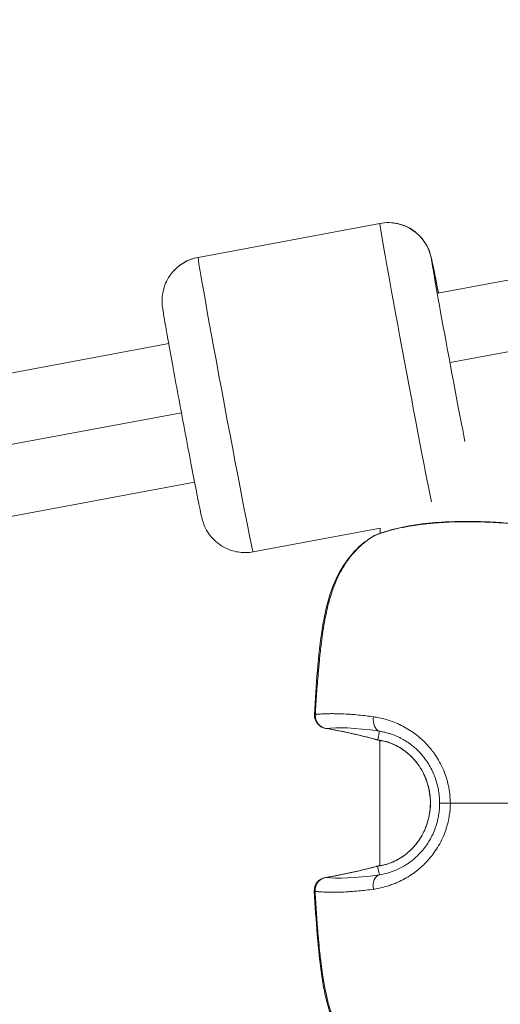
# Model space of a CAD drawing. Units: millimetres. Extents: x -27833 to 21209, y -4801 to 3474.
# Drawn here: x -24102 to -24048, y -578 to -466 of the extents above; entities that cross this region are included whole.
import ezdxf

# ---------------------------------------------------------------- set-up
doc = ezdxf.new("R2010")
doc.units = ezdxf.units.MM
doc.header["$MEASUREMENT"] = 0
doc.styles.get("Standard").update_dxf_attribs({"font": 'arial.ttf'})
doc.dimstyles.get("Standard").update_dxf_attribs({"dimtxt": 0.18, "dimasz": 0.18, "dimexe": 0.18, "dimexo": 0.0625, "dimgap": 0.09, "dimtad": 0, "dimtih": 1, "dimtoh": 1, "dimdec": 4, "dimzin": 0, "dimdsep": 46, "dimtxsty": 'Standard', "dimcen": 0.09, "dimadec": 0, "dimazin": 0, "dimtfac": 1, "dimtdec": 4, "dimtofl": 0, "dimtmove": 0, "dimatfit": 3, "dimfxl": 1, "dimtolj": 1, "dimtzin": 0, "dimarcsym": 0})

# ---------------------------------------------------------------- blocks, each defined once
blk = doc.blocks.new('*D3')
at = {"color": 0, "lineweight": -2, "transparency": 16777216}
for p, q in [((-27196.29, 1386.61), (-27196.29, 1446.79)), ((-26996.29, 1446.61), (-11614.55, 1446.61)), ((-11414.55, 1386.61), (-11414.55, 1446.79))]:
    blk.add_line(p, q, dxfattribs=at)
at = {"color": 0, "transparency": 16777216}
for points in [[(-26996.29, 1479.94), (-26996.29, 1413.28), (-27196.29, 1446.61)], [(-11614.55, 1479.94), (-11614.55, 1413.28), (-11414.55, 1446.61)]]:
    blk.add_solid(points, dxfattribs=at)
at = {"layer": 'Defpoints', "color": 0, "transparency": 16777216}
for p in [(-11414.55, 1446.61), (-27196.29, -516.95), (-11414.55, -862.17)]:
    blk.add_point(p, dxfattribs=at)
at = {"color": 0, "lineweight": 15, "transparency": 16777216, "insert": (-19305.42, 1750.84), "char_height": 400, "attachment_point": 5}
blk.add_mtext('\\A1;1580', dxfattribs=at)
blk = doc.blocks.new('*D4')
at = {"color": 0, "lineweight": -2, "transparency": 16777216}
for p, q in [((-27206.37, 1388.07), (-27266.55, 1388.07)), ((-27266.37, 1188.07), (-27266.37, -4598.78)), ((-27206.37, -4798.78), (-27266.55, -4798.78))]:
    blk.add_line(p, q, dxfattribs=at)
at = {"color": 0, "transparency": 16777216}
for points in [[(-27299.7, 1188.07), (-27233.04, 1188.07), (-27266.37, 1388.07)], [(-27299.7, -4598.78), (-27233.04, -4598.78), (-27266.37, -4798.78)]]:
    blk.add_solid(points, dxfattribs=at)
at = {"layer": 'Defpoints', "color": 0, "transparency": 16777216}
for p in [(-14908.54, 1388.07), (-27266.37, -4798.78), (-20172.03, -4798.78)]:
    blk.add_point(p, dxfattribs=at)
at = {"color": 0, "lineweight": 15, "transparency": 16777216, "insert": (-27570.6, -1705.36), "char_height": 400, "attachment_point": 5, "rotation": 90}
blk.add_mtext('\\A1;620', dxfattribs=at)

msp = doc.modelspace()

# ---------------------------------------------------------------- linework, layer by layer
at = {"color": 0, "linetype": 'Continuous', "lineweight": 0}
for p, q in [((-23819.75345, -453.49172), (-24054.6085, -497.36593)), ((-24053.20633, -505.22988), (-23818.31118, -461.34819)), ((-24081.81908, -493.29395), (-24061.1769, -489.4377)), ((-24061.17603, -489.43713), (-24081.81821, -493.29338)), ((-24085.15289, -503.07205), (-24289.53613, -541.25369)), ((-24288.13396, -549.11764), (-24083.71062, -510.92851)), ((-24082.21469, -518.79995), (-24286.59794, -556.9816)), ((-24061.15968, -524.02228), (-24075.57455, -526.71518)), ((-24061.15968, -524.02202), (-24061.16032, -524.6139)), ((-24061.16032, -524.6139), (-24061.15968, -524.02202)), ((-24061.16034, -524.6351), (-24061.16034, -524.63509)), ((-24061.18298, -545.56385), (-24061.18298, -545.56385)), ((-24061.42473, -548.05629), (-24061.22878, -547.08049)), ((-24061.58568, -548.02132), (-24061.04406, -548.2179)), ((-24061.18573, -548.09989), (-24061.20113, -562.34204)), ((-24061.20113, -562.34204), (-24061.18573, -548.09989)), ((-24061.58775, -562.41607), (-24062.13451, -562.59565)), ((-24061.44023, -562.38514), (-24061.24639, -563.36163)), ((-24061.20114, -562.35108), (-24061.20114, -562.35111)), ((-24061.20114, -562.35111), (-24061.20114, -562.35108))]:
    msp.add_line(p, q, dxfattribs=at)
for centre, radius, start, end in [((-24061.14236, -526.2126), 1.5, 112.2014829, 121.2121975), ((-24067.10633, -545.26884), 1.5, 176.7866817, 260.3638136), ((-24061.1644, -546.58714), 1.5, 254.5334196, 262.2150142), ((-24286.98163, -849.67034), 291.85, 0, 90), ((-24061.18308, -563.85485), 1.5, 97.6597478, 105.3433062), ((-24067.12785, -565.16036), 1.5, 99.3866515, 183.0893927)]:
    msp.add_arc(centre, radius, start, end, dxfattribs=at)
for centre, major_axis, ratio, start_param, end_param in [((-24058.0542, -506.14803), (-3.12183, 16.7109), 0.008223942, 0.00683307, 2.669002612), ((-24060.25846, -494.3525), (-3.84725, 3.19354), 0.999942838, -2.264061753, -0.693265427), ((-24058.0542, -506.14803), (-3.12183, 16.7109), 0.008223942, 0, 0.00683307), ((-24061.14236, -526.2126), (-0.5668, 1.38879), 0.75381415, 0, 0.135189031), ((-24067.10633, -545.26884), (0.12342, -1.49491), 0.94322685, -1.715247917, -0.210947181), ((-24061.148, -546.58763), (-0.92225, -0.37007), 0.000013357, -0.000005672, 0.000035105), ((-24061.1644, -546.58714), (-0.20318, -1.48618), 0.775510657, -0.110099614, 0), ((-24061.09436, -546.59683), (-0.20783, -1.48553), 0.768494234, -0.108624135, -0.000008393), ((-24061.18308, -563.85485), (-0.19993, 1.48662), 0.775512196, 0, 0.110128077), ((-24067.12785, -565.16036), (0.12673, 1.49464), 0.943226131, 0.21100119, 1.715302728), ((-24061.16668, -563.85534), (-0.92146, 0.37283), 0.000013353, 0.000005721, 0.00004651), ((-24060.91918, -564.8218), (-0.23324, 1.48175), 0.678692487, 0.094616596, 1.586890722)]:
    msp.add_ellipse(centre, major_axis=major_axis, ratio=ratio, start_param=start_param, end_param=end_param, dxfattribs=at)
at = {"color": 0, "linetype": 'Continuous', "lineweight": 0, "extrusion": (0, 0, -1)}
for centre, major_axis, ratio, start_param, end_param in [((-24080.90064, -498.20875), (-3.84725, 3.19354), 0.999942838, 0, 0.693265427), ((-24078.69638, -510.00428), (3.12183, -16.7109), 0.008223942, 0, 3.134759584), ((-24078.69638, -510.00428), (-3.12183, 16.7109), 0.008223942, -0.00683307, 0), ((-24053.1394, -505.22988), (-2.20364, 11.79593), 0.008223942, -2.430118835, -0.00683307), ((-24053.1394, -505.22988), (-2.20364, 11.79593), 0.008223942, -0.00683307, 0.841068671), ((-24061.14236, -526.2126), (-0.77731, 1.28288), 0.5261422, -0.000000024, 0.104305549), ((-24061.12596, -526.21325), (-0.44273, 1.42879), 0.000021759, 0.000001436, 0.000116577), ((-24060.89841, -545.62102), (-0.23647, -1.48124), 0.678690058, 0.094592168, 1.586864065), ((-24073.82072, -589.43976), (-48.65936, 10.68942), 0.866338215, 1.515146551, 1.634253576), ((-24061.1644, -546.58714), (-0.40001, -1.44568), 0.572300329, -0.084693415, 0), ((-24073.74648, -520.97587), (-48.68155, -10.58648), 0.866325604, -1.63421122, -1.515103291), ((-24061.18308, -563.85485), (-0.3969, 1.44654), 0.572296379, 0, 0.084714734), ((-24061.11302, -563.84531), (-0.20458, 1.48598), 0.768495829, -0.108652207, -0.0000097), ((-24061.16668, -563.85534), (-0.09588, 1.49453), 0.000024286, 0.000001117, 0.000126335), ((-24061.09632, -563.8458), (-0.20377, 1.48609), 0.766289401, 0.081875691, 0.082062598), ((-24061.16668, -563.85534), (-0.61327, 0.00065), 0.000001, 0.000523463, 0.000553356)]:
    msp.add_ellipse(centre, major_axis=major_axis, ratio=ratio, start_param=start_param, end_param=end_param, dxfattribs=at)
at = {"color": 0, "linetype": 'Continuous', "lineweight": 0}
for points, knots in [([(-24054.53589, -497.35236), (-24054.66422, -496.69213), (-24054.78117, -496.09623), (-24055.03649, -494.81135), (-24055.15652, -494.22194), (-24055.28858, -493.60824), (-24055.32115, -493.45961), (-24055.38528, -493.19801), (-24055.40243, -493.11993), (-24055.47514, -492.88182), (-24055.48978, -492.83521), (-24055.53752, -492.69338), (-24055.57155, -492.59182), (-24055.71127, -492.26155), (-24055.77811, -492.07367), (-24056.1672, -491.46686), (-24056.32569, -491.22589), (-24056.83978, -490.69286), (-24057.07666, -490.46983), (-24057.65472, -490.07461), (-24057.92178, -489.91625), (-24058.74345, -489.55711), (-24059.39168, -489.37149), (-24060.47519, -489.3454), (-24060.82891, -489.37229), (-24061.17603, -489.43713)], [8.5728053234, 8.5728053234, 8.5728053234, 8.5728053234, 8.7957519484, 8.7957519484, 9.1251352759, 9.1251352759, 9.2715400834, 9.2715400834, 9.3447424871, 9.3447424871, 9.3596703826, 9.3596703826, 9.3803947939, 9.3803947939, 9.3976813649, 9.3976813649, 9.4054648449, 9.4054648449, 9.4097377117, 9.4097377117, 9.4123578798, 9.4123578798, 9.416202689, 9.416202689, 9.4179448908, 9.4179448908, 9.4179448908, 9.4179448908]), ([(-24084.74788, -495.01521), (-24084.64319, -494.88909), (-24084.52374, -494.75765), (-24084.2482, -494.48976), (-24084.09202, -494.35329), (-24083.73798, -494.08574), (-24083.53999, -493.95472), (-24083.10348, -493.7131), (-24082.8649, -493.60269), (-24082.35834, -493.41815), (-24082.0905, -493.34425), (-24081.81821, -493.29338)], [3.14159265359, 3.14159265359, 3.14159265359, 3.14159265359, 3.142959267584, 3.142959267584, 3.144325881578, 3.144325881578, 3.145692495572, 3.145692495572, 3.147059109566, 3.147059109566, 3.14842572356, 3.14842572356, 3.14842572356, 3.14842572356]), ([(-24075.57455, -526.71518), (-24076.099, -526.81316), (-24076.63656, -526.82153), (-24077.64609, -526.69461), (-24078.1037, -526.55098), (-24078.96504, -526.17905), (-24079.31327, -525.94286), (-24079.99725, -525.4065), (-24080.22481, -525.13953), (-24080.71357, -524.53019), (-24080.82859, -524.30042), (-24081.06988, -523.84149), (-24081.12217, -523.69817), (-24081.20903, -523.47221), (-24081.23427, -523.39706), (-24081.28087, -523.25478), (-24081.29773, -523.19792), (-24081.33757, -523.06022), (-24081.35318, -523.00003), (-24081.41732, -522.74852), (-24081.447, -522.61165), (-24081.55091, -522.13347), (-24081.62817, -521.76008), (-24081.85753, -520.62478), (-24082.02586, -519.7717), (-24082.4073, -517.80878), (-24082.61809, -516.71181), (-24083.06503, -514.36444), (-24083.30091, -513.11562), (-24083.77485, -510.5875), (-24084.01283, -509.30873), (-24084.46738, -506.84767), (-24084.68384, -505.66591), (-24085.07409, -503.51482), (-24085.24762, -502.54685), (-24085.53629, -500.91014), (-24085.65, -500.24974), (-24085.77236, -499.50372), (-24085.80473, -499.29974), (-24085.84645, -499.00348), (-24085.85917, -498.91693), (-24085.8807, -498.69744), (-24085.88643, -498.63569), (-24085.89724, -498.4605), (-24085.90399, -498.35981), (-24085.90038, -498.02963), (-24085.90251, -497.86218), (-24085.82553, -497.32365), (-24085.79032, -497.09346), (-24085.56043, -496.35485), (-24085.41571, -495.81974), (-24084.74788, -495.01521)], [0.00683307, 0.00683307, 0.00683307, 0.00683307, 0.009465244, 0.009465244, 0.012366879, 0.012366879, 0.016188747, 0.016188747, 0.022200421, 0.022200421, 0.033473093, 0.033473093, 0.051412112, 0.051412112, 0.068781687, 0.068781687, 0.091185865, 0.091185865, 0.132451997, 0.132451997, 0.28040873, 0.28040873, 0.51812967, 0.51812967, 0.85530449, 0.85530449, 1.179056062, 1.179056062, 1.500668979, 1.500668979, 1.821781785, 1.821781785, 2.143052288, 2.143052288, 2.4654018, 2.4654018, 2.792485916, 2.792485916, 2.967039285, 2.967039285, 3.054315969, 3.054315969, 3.082038371, 3.082038371, 3.106948608, 3.106948608, 3.124157315, 3.124157315, 3.132874984, 3.132874984, 3.141592654, 3.141592654, 3.141592654, 3.141592654]), ([(-24043.22064, -523.79584), (-24043.31157, -523.78564), (-24043.41328, -523.77439), (-24043.52729, -523.76182), (-24043.52926, -523.7616), (-24043.53123, -523.76139), (-24043.5332, -523.76117), (-24043.60536, -523.75321), (-24043.68141, -523.74486), (-24043.76142, -523.73617), (-24043.9705, -523.71347), (-24044.20693, -523.68852), (-24044.47203, -523.6621), (-24044.58137, -523.65121), (-24044.6956, -523.64005), (-24044.81484, -523.62866), (-24044.84015, -523.62624), (-24044.86569, -523.62381), (-24044.89146, -523.62137), (-24044.95354, -523.6155), (-24045.01697, -523.60956), (-24045.08158, -523.60357), (-24045.1701, -523.59537), (-24045.26074, -523.58712), (-24045.35309, -523.57887), (-24045.44103, -523.57103), (-24045.53067, -523.56318), (-24045.62201, -523.55534), (-24045.86254, -523.5347), (-24046.11501, -523.51409), (-24046.37917, -523.49394), (-24046.58524, -523.47822), (-24046.79836, -523.46277), (-24047.01901, -523.44774), (-24047.18861, -523.43618), (-24047.36238, -523.42492), (-24047.54061, -523.41406), (-24047.72959, -523.40254), (-24047.92207, -523.39157), (-24048.11806, -523.3813), (-24048.26659, -523.37351), (-24048.41681, -523.36617), (-24048.56846, -523.35932), (-24048.65093, -523.35559), (-24048.73382, -523.35201), (-24048.8171, -523.34857), (-24048.97382, -523.34211), (-24049.13224, -523.33615), (-24049.29217, -523.33077), (-24049.49011, -523.3241), (-24049.69051, -523.31824), (-24049.89337, -523.31334), (-24049.98519, -523.31112), (-24050.07752, -523.3091), (-24050.17035, -523.3073), (-24050.63402, -523.29828), (-24051.11374, -523.29463), (-24051.59297, -523.29777), (-24051.66635, -523.29825), (-24051.73978, -523.29889), (-24051.81325, -523.29968), (-24052.22043, -523.30409), (-24052.62888, -523.31347), (-24053.03787, -523.32848), (-24053.42367, -523.34263), (-24053.81006, -523.36176), (-24054.1975, -523.38642), (-24054.29323, -523.39251), (-24054.38903, -523.39895), (-24054.4849, -523.40573), (-24054.50726, -523.40731), (-24054.5296, -523.40891), (-24054.55192, -523.41052), (-24054.77908, -523.42698), (-24055.00411, -523.44523), (-24055.22702, -523.4653), (-24055.8415, -523.52063), (-24056.43991, -523.58969), (-24057.02123, -523.67347), (-24057.10657, -523.68576), (-24057.19153, -523.69838), (-24057.27613, -523.71131), (-24057.35348, -523.72314), (-24057.43059, -523.73524), (-24057.50742, -523.74761), (-24057.61117, -523.76432), (-24057.71442, -523.78154), (-24057.81708, -523.79924), (-24058.06756, -523.84244), (-24058.31456, -523.88859), (-24058.55694, -523.93753), (-24058.56505, -523.93917), (-24058.57316, -523.94081), (-24058.58126, -523.94245), (-24059.00411, -524.02827), (-24059.4063, -524.12123), (-24059.78884, -524.22089), (-24059.82208, -524.22955), (-24059.85518, -524.23826), (-24059.88812, -524.24702), (-24060.16273, -524.32005), (-24060.42701, -524.39658), (-24060.68102, -524.47636), (-24060.74722, -524.49716), (-24060.81273, -524.51818), (-24060.87754, -524.53943), (-24060.93167, -524.55718), (-24060.98537, -524.5751), (-24061.03859, -524.59317), (-24061.32282, -524.68972), (-24061.5935, -524.79091), (-24061.84513, -524.89409)], [0, 0, 0, 0, 0.00089027285, 0.00089027285, 0.00089027285, 0.00090562384, 0.00090562384, 0.00090562384, 0.00146707423, 0.00146707423, 0.00146707423, 0.00293414846, 0.00293414846, 0.00293414846, 0.00353922263, 0.00353922263, 0.00353922263, 0.00366768558, 0.00366768558, 0.00366768558, 0.00397722034, 0.00397722034, 0.00397722034, 0.0044012227, 0.0044012227, 0.0044012227, 0.0048049929, 0.0048049929, 0.0048049929, 0.00586829693, 0.00586829693, 0.00586829693, 0.00669776974, 0.00669776974, 0.00669776974, 0.00733537116, 0.00733537116, 0.00733537116, 0.00801143635, 0.00801143635, 0.00801143635, 0.00852381634, 0.00852381634, 0.00852381634, 0.00880244539, 0.00880244539, 0.00880244539, 0.00932679986, 0.00932679986, 0.00932679986, 0.00997578065, 0.00997578065, 0.00997578065, 0.01026951962, 0.01026951962, 0.01026951962, 0.01173659386, 0.01173659386, 0.01173659386, 0.01196123537, 0.01196123537, 0.01196123537, 0.01320618232, 0.01320618232, 0.01320618232, 0.01438056325, 0.01438056325, 0.01438056325, 0.01467074232, 0.01467074232, 0.01467074232, 0.0147384249, 0.0147384249, 0.0147384249, 0.01542724219, 0.01542724219, 0.01542724219, 0.01732614126, 0.01732614126, 0.01732614126, 0.01760489078, 0.01760489078, 0.01760489078, 0.01785978733, 0.01785978733, 0.01785978733, 0.01820399346, 0.01820399346, 0.01820399346, 0.01904385205, 0.01904385205, 0.01904385205, 0.01907196502, 0.01907196502, 0.01907196502, 0.02053903925, 0.02053903925, 0.02053903925, 0.02066652656, 0.02066652656, 0.02066652656, 0.02172914011, 0.02172914011, 0.02172914011, 0.02200611348, 0.02200611348, 0.02200611348, 0.0222374905, 0.0222374905, 0.0222374905, 0.02347318771, 0.02347318771, 0.02347318771, 0.02347318771]), ([(-24061.70916, -524.82381), (-24060.99689, -524.53312), (-24060.17124, -524.27338), (-24058.38857, -523.84887), (-24057.42119, -523.67818), (-24055.44952, -523.43248), (-24054.43015, -523.35143), (-24052.42424, -523.26403), (-24051.41862, -523.25572), (-24049.51024, -523.28864), (-24048.58803, -523.32913), (-24046.90606, -523.43466), (-24046.13037, -523.49903), (-24044.80425, -523.622), (-24044.24008, -523.68201), (-24043.59587, -523.75275), (-24043.41498, -523.7731), (-24043.26567, -523.79)], [0, 0, 0, 0, 3.278933792, 3.278933792, 6.451003805, 6.451003805, 9.496443253, 9.496443253, 12.475448184, 12.475448184, 15.4172941, 15.4172941, 18.35088275, 18.35088275, 21.260034795, 21.260034795, 22.670155285, 22.670155285, 22.670155285, 22.670155285]), ([(-24068.60393, -545.18391), (-24068.41518, -541.85563), (-24068.21598, -538.51197), (-24067.58161, -534.57033), (-24067.45629, -533.90642), (-24066.96163, -531.77382), (-24066.46897, -530.31969), (-24065.22562, -528.03504), (-24064.54837, -527.12352), (-24063.20459, -525.81006), (-24062.57726, -525.32816), (-24061.91967, -524.92972)], [0, 0, 0, 0, 10.008871543, 10.008871543, 12.048809718, 12.048809718, 16.652542846, 16.652542846, 20.205713956, 20.205713956, 22.815589286, 22.815589286, 22.815589286, 22.815589286]), ([(-24061.84513, -524.89409), (-24062.32777, -525.18637), (-24062.78534, -525.51888), (-24063.21812, -525.89591), (-24063.41749, -526.0696), (-24063.61139, -526.25265), (-24063.79951, -526.44507), (-24063.94107, -526.58985), (-24064.08003, -526.74066), (-24064.2154, -526.89678), (-24064.36525, -527.0696), (-24064.51021, -527.24833), (-24064.65053, -527.43317), (-24064.65993, -527.44555), (-24064.66931, -527.45796), (-24064.67867, -527.4704), (-24064.75822, -527.5761), (-24064.83588, -527.68332), (-24064.91172, -527.79202), (-24064.97999, -527.88988), (-24065.04679, -527.98894), (-24065.11215, -528.08921), (-24065.20839, -528.23685), (-24065.30159, -528.38723), (-24065.39182, -528.54019), (-24065.56137, -528.8276), (-24065.72052, -529.12414), (-24065.8696, -529.42924), (-24065.92063, -529.53368), (-24065.97048, -529.6391), (-24066.01922, -529.74555), (-24066.18368, -530.10479), (-24066.33586, -530.47719), (-24066.47432, -530.85494), (-24066.49675, -530.91612), (-24066.51882, -530.97746), (-24066.54055, -531.03892), (-24066.60502, -531.22133), (-24066.66649, -531.40511), (-24066.72514, -531.58996), (-24066.80257, -531.834), (-24066.8751, -532.0799), (-24066.94311, -532.32688), (-24067.07263, -532.79727), (-24067.18638, -533.27261), (-24067.28823, -533.75357), (-24067.29212, -533.77197), (-24067.296, -533.79037), (-24067.29986, -533.80878), (-24067.36163, -534.10334), (-24067.41896, -534.39976), (-24067.47249, -534.69755), (-24067.55388, -535.15033), (-24067.62653, -535.60618), (-24067.6926, -536.06413), (-24067.7169, -536.23253), (-24067.7403, -536.40121), (-24067.76294, -536.57012), (-24067.77097, -536.63007), (-24067.7789, -536.69003), (-24067.78674, -536.75001), (-24067.81344, -536.95431), (-24067.83904, -537.15887), (-24067.86371, -537.36354), (-24067.89729, -537.64216), (-24067.92912, -537.92101), (-24067.95952, -538.20002), (-24068.00407, -538.60877), (-24068.04549, -539.01787), (-24068.08472, -539.4275), (-24068.09151, -539.49842), (-24068.09823, -539.56935), (-24068.10489, -539.64028), (-24068.11176, -539.71346), (-24068.11856, -539.78664), (-24068.1253, -539.85984), (-24068.16269, -540.26613), (-24068.19805, -540.67273), (-24068.2317, -541.07925), (-24068.23215, -541.08472), (-24068.2326, -541.09018), (-24068.23306, -541.09565), (-24068.2661, -541.49546), (-24068.29749, -541.89559), (-24068.32748, -542.29578), (-24068.3285, -542.3094), (-24068.32952, -542.32301), (-24068.33054, -542.33663), (-24068.3352, -542.39904), (-24068.33983, -542.46146), (-24068.34442, -542.52389), (-24068.40147, -543.29906), (-24068.45345, -544.07447), (-24068.50045, -544.85044), (-24068.50688, -544.95657), (-24068.51322, -545.06271), (-24068.51946, -545.16885)], [0, 0, 0, 0, 0.00196140647, 0.00196140647, 0.00196140647, 0.00286495731, 0.00286495731, 0.00286495731, 0.00354482968, 0.00354482968, 0.00354482968, 0.00429743596, 0.00429743596, 0.00429743596, 0.00434786181, 0.00434786181, 0.00434786181, 0.00477630552, 0.00477630552, 0.00477630552, 0.00516198979, 0.00516198979, 0.00516198979, 0.00572991462, 0.00572991462, 0.00572991462, 0.0067970803, 0.0067970803, 0.0067970803, 0.00716239327, 0.00716239327, 0.00716239327, 0.00839521452, 0.00839521452, 0.00839521452, 0.00859487192, 0.00859487192, 0.00859487192, 0.00918747935, 0.00918747935, 0.00918747935, 0.00996982256, 0.00996982256, 0.00996982256, 0.01145982923, 0.01145982923, 0.01145982923, 0.0115168145, 0.0115168145, 0.0115168145, 0.01242862707, 0.01242862707, 0.01242862707, 0.01381499284, 0.01381499284, 0.01381499284, 0.01432478654, 0.01432478654, 0.01432478654, 0.01450570734, 0.01450570734, 0.01450570734, 0.01512192909, 0.01512192909, 0.01512192909, 0.01596079468, 0.01596079468, 0.01596079468, 0.01718974385, 0.01718974385, 0.01718974385, 0.0174025178, 0.0174025178, 0.0174025178, 0.01762199347, 0.01762199347, 0.01762199347, 0.01884022201, 0.01884022201, 0.01884022201, 0.01885660233, 0.01885660233, 0.01885660233, 0.02005470116, 0.02005470116, 0.02005470116, 0.0200954578, 0.0200954578, 0.0200954578, 0.02028230046, 0.02028230046, 0.02028230046, 0.02260235506, 0.02260235506, 0.02260235506, 0.02291965847, 0.02291965847, 0.02291965847, 0.02291965847]), ([(-24068.60398, -545.18476), (-24068.60397, -545.18464), (-24068.60395, -545.18451), (-24068.60393, -545.18439), (-24068.60251, -545.17729), (-24068.57146, -545.17188), (-24068.51946, -545.16885)], [0.0112719498, 0.0112719498, 0.0112719498, 0.0112719498, 0.0171656131, 0.0171656131, 0.0171656131, 0.3543723836, 0.3543723836, 0.3543723836, 0.3543723836]), ([(-24068.51946, -545.16885), (-24068.50299, -545.16719), (-24068.48644, -545.16555), (-24068.4698, -545.16393), (-24068.43641, -545.16068), (-24068.40266, -545.15751), (-24068.36855, -545.15442), (-24068.30012, -545.14824), (-24068.23021, -545.1424), (-24068.15878, -545.13692), (-24068.08708, -545.13142), (-24068.01383, -545.12629), (-24067.93897, -545.12153), (-24067.86386, -545.11676), (-24067.78714, -545.11235), (-24067.70873, -545.10835), (-24067.58765, -545.10218), (-24067.46252, -545.09697), (-24067.33312, -545.09281), (-24067.29422, -545.09155), (-24067.25494, -545.0904), (-24067.21527, -545.08934), (-24067.04282, -545.08473), (-24066.86292, -545.08197), (-24066.67501, -545.08132), (-24066.66044, -545.08127), (-24066.64582, -545.08123), (-24066.63115, -545.0812), (-24066.45584, -545.0809), (-24066.27333, -545.08244), (-24066.08439, -545.08604), (-24066.00675, -545.08752), (-24065.92801, -545.08935), (-24065.84824, -545.09155), (-24065.49868, -545.10116), (-24065.1282, -545.11787), (-24064.73573, -545.14279), (-24064.51318, -545.15691), (-24064.2834, -545.17379), (-24064.04614, -545.19373), (-24063.7537, -545.21832), (-24063.44992, -545.24756), (-24063.13407, -545.28206), (-24063.01159, -545.29545), (-24062.88729, -545.30962), (-24062.76113, -545.32464), (-24062.48321, -545.35773), (-24062.19624, -545.3949), (-24061.89979, -545.43675)], [0.00111875366, 0.00111875366, 0.00111875366, 0.00111875366, 0.001267526, 0.001267526, 0.001267526, 0.0015659873, 0.0015659873, 0.0015659873, 0.00216467841, 0.00216467841, 0.00216467841, 0.00276555497, 0.00276555497, 0.00276555497, 0.00336840293, 0.00336840293, 0.00336840293, 0.00429932845, 0.00429932845, 0.00429932845, 0.00457912316, 0.00457912316, 0.00457912316, 0.0057952919, 0.0057952919, 0.0057952919, 0.00588961584, 0.00588961584, 0.00588961584, 0.00701674172, 0.00701674172, 0.00701674172, 0.00747990324, 0.00747990324, 0.00747990324, 0.00950955773, 0.00950955773, 0.00950955773, 0.01066047803, 0.01066047803, 0.01066047803, 0.01207909955, 0.01207909955, 0.01207909955, 0.0126292236, 0.0126292236, 0.0126292236, 0.01384105282, 0.01384105282, 0.01384105282, 0.01384105282]), ([(-24061.89979, -545.43675), (-24061.68555, -545.46699), (-24061.469, -545.50438), (-24061.25039, -545.54965), (-24060.81299, -545.64024), (-24060.36772, -545.7622), (-24059.91682, -545.92179), (-24059.67936, -546.00584), (-24059.44034, -546.10034), (-24059.20003, -546.20625), (-24059.1154, -546.24354), (-24059.03064, -546.28224), (-24058.94574, -546.32239), (-24058.43947, -546.56183), (-24057.94367, -546.84674), (-24057.46526, -547.18031), (-24057.35168, -547.2595), (-24057.23904, -547.34144), (-24057.12744, -547.42622), (-24056.76894, -547.69857), (-24056.42131, -548.00026), (-24056.08755, -548.33463), (-24055.76909, -548.65367), (-24055.47134, -548.99463), (-24055.19668, -549.35665), (-24055.09387, -549.49215), (-24054.9943, -549.6306), (-24054.89806, -549.77196), (-24054.72139, -550.03146), (-24054.55585, -550.301), (-24054.40225, -550.58096), (-24054.24866, -550.86093), (-24054.10654, -551.15278), (-24053.9803, -551.44853), (-24053.97822, -551.45341), (-24053.97614, -551.45829), (-24053.97407, -551.46318), (-24053.8611, -551.72903), (-24053.76015, -551.99908), (-24053.67143, -552.27325), (-24053.56427, -552.60441), (-24053.47499, -552.94155), (-24053.40385, -553.28485), (-24053.36816, -553.45705), (-24053.33704, -553.63119), (-24053.31071, -553.80654), (-24053.28867, -553.95333), (-24053.26999, -554.10096), (-24053.25479, -554.24901), (-24053.22144, -554.5739), (-24053.20479, -554.89995), (-24053.18409, -555.22719)], [0, 0, 0, 0, 0.00087317055, 0.00087317055, 0.00087317055, 0.00262029336, 0.00262029336, 0.00262029336, 0.00354040974, 0.00354040974, 0.00354040974, 0.00386442763, 0.00386442763, 0.00386442763, 0.00579664144, 0.00579664144, 0.00579664144, 0.00625535651, 0.00625535651, 0.00625535651, 0.00772885526, 0.00772885526, 0.00772885526, 0.00913480625, 0.00913480625, 0.00913480625, 0.00966106907, 0.00966106907, 0.00966106907, 0.01062717598, 0.01062717598, 0.01062717598, 0.01159328288, 0.01159328288, 0.01159328288, 0.01160922605, 0.01160922605, 0.01160922605, 0.01247715865, 0.01247715865, 0.01247715865, 0.0135254967, 0.0135254967, 0.0135254967, 0.01405136972, 0.01405136972, 0.01405136972, 0.0144916036, 0.0144916036, 0.0144916036, 0.01545771051, 0.01545771051, 0.01545771051, 0.01545771051]), ([(-24054.40608, -555.22931), (-24054.40591, -555.07407), (-24054.41008, -554.91883), (-24054.41847, -554.76403), (-24054.43105, -554.53183), (-24054.45312, -554.30066), (-24054.48444, -554.07158), (-24054.50353, -553.93185), (-24054.52608, -553.79278), (-24054.55205, -553.65477), (-24054.56866, -553.56652), (-24054.58665, -553.47863), (-24054.60603, -553.39111), (-24054.68614, -553.02923), (-24054.78998, -552.67411), (-24054.91617, -552.3286), (-24054.93742, -552.27042), (-24054.9593, -552.2125), (-24054.98182, -552.15483), (-24055.07667, -551.91188), (-24055.18354, -551.67208), (-24055.29994, -551.44056), (-24055.41648, -551.20878), (-24055.5425, -550.98502), (-24055.67778, -550.76863), (-24055.75247, -550.64917), (-24055.82996, -550.53195), (-24055.9103, -550.41692), (-24056.12236, -550.11329), (-24056.35048, -549.82996), (-24056.59486, -549.56394), (-24056.76536, -549.37833), (-24056.94198, -549.20337), (-24057.12265, -549.03965), (-24057.17844, -548.9891), (-24057.23467, -548.93956), (-24057.29135, -548.891), (-24057.41825, -548.78228), (-24057.54717, -548.67869), (-24057.67766, -548.58016), (-24057.8713, -548.43396), (-24058.06842, -548.29887), (-24058.26779, -548.17465), (-24058.46188, -548.05371), (-24058.65711, -547.94366), (-24058.85421, -547.84302), (-24058.91129, -547.81388), (-24058.96829, -547.78565), (-24059.02523, -547.7583), (-24059.37269, -547.59137), (-24059.72102, -547.4556), (-24060.06156, -547.34845), (-24060.0938, -547.3383), (-24060.12598, -547.32841), (-24060.15808, -547.31877), (-24060.25089, -547.29089), (-24060.34305, -547.26513), (-24060.43437, -547.2414), (-24060.57135, -547.20582), (-24060.70645, -547.17483), (-24060.83906, -547.14813), (-24060.97167, -547.12143), (-24061.10178, -547.09902), (-24061.22878, -547.08049)], [0.00000000004, 0.00000000004, 0.00000000004, 0.00000000004, 0.00046468235, 0.00046468235, 0.00046468235, 0.00116170581, 0.00116170581, 0.00116170581, 0.00158685137, 0.00158685137, 0.00158685137, 0.00185872927, 0.00185872927, 0.00185872927, 0.00298296642, 0.00298296642, 0.00298296642, 0.00317226819, 0.00317226819, 0.00317226819, 0.00396975104, 0.00396975104, 0.00396975104, 0.00476816098, 0.00476816098, 0.00476816098, 0.00520894169, 0.00520894169, 0.00520894169, 0.00637244758, 0.00637244758, 0.00637244758, 0.00718424361, 0.00718424361, 0.00718424361, 0.00743491695, 0.00743491695, 0.00743491695, 0.00799616148, 0.00799616148, 0.00799616148, 0.00882896387, 0.00882896387, 0.00882896387, 0.00963971915, 0.00963971915, 0.00963971915, 0.00987449906, 0.00987449906, 0.00987449906, 0.01130717158, 0.01130717158, 0.01130717158, 0.01144280185, 0.01144280185, 0.01144280185, 0.01183487754, 0.01183487754, 0.01183487754, 0.01242299109, 0.01242299109, 0.01242299109, 0.01301110463, 0.01301110463, 0.01301110463, 0.01301110463]), ([(-24061.42473, -548.05629), (-24061.14007, -548.09126), (-24060.82462, -548.15142), (-24060.48012, -548.25154), (-24060.31318, -548.30006), (-24060.13818, -548.35857), (-24059.96043, -548.42727), (-24059.78544, -548.49489), (-24059.60791, -548.57222), (-24059.42893, -548.66025), (-24059.36615, -548.69112), (-24059.3032, -548.72331), (-24059.24012, -548.75685), (-24059.12523, -548.81795), (-24059.01028, -548.88338), (-24058.89529, -548.9535), (-24058.71842, -549.06136), (-24058.54073, -549.18085), (-24058.36488, -549.31201), (-24058.25571, -549.39343), (-24058.14803, -549.47872), (-24058.04186, -549.56811), (-24057.84769, -549.73163), (-24057.6589, -549.90869), (-24057.47853, -550.09776), (-24057.44619, -550.13167), (-24057.41414, -550.16593), (-24057.38239, -550.20055), (-24057.23709, -550.35897), (-24057.0973, -550.5258), (-24056.96497, -550.69926), (-24056.95857, -550.70766), (-24056.95218, -550.71608), (-24056.9458, -550.72451), (-24056.80867, -550.90593), (-24056.67938, -551.09478), (-24056.55884, -551.29002), (-24056.43893, -551.48424), (-24056.32768, -551.68479), (-24056.2258, -551.89057), (-24056.1952, -551.95238), (-24056.16541, -552.01474), (-24056.13648, -552.07754), (-24056.06895, -552.22415), (-24056.00585, -552.37376), (-24055.94778, -552.52519), (-24055.81106, -552.88169), (-24055.70233, -553.24679), (-24055.62165, -553.61876), (-24055.60449, -553.69785), (-24055.5886, -553.7773), (-24055.57396, -553.85711), (-24055.53216, -554.08492), (-24055.50085, -554.31531), (-24055.48029, -554.54458), (-24055.45974, -554.77387), (-24055.44974, -555.00303), (-24055.45013, -555.23202), (-24055.4509, -555.69039), (-24055.49315, -556.14882), (-24055.57826, -556.60463), (-24055.59282, -556.68261), (-24055.60856, -556.76013), (-24055.62547, -556.83721), (-24055.70694, -557.20855), (-24055.81693, -557.57424), (-24055.95384, -557.92878), (-24056.0117, -558.07862), (-24056.07436, -558.22646), (-24056.14166, -558.3719), (-24056.17049, -558.43422), (-24056.20015, -558.49605), (-24056.23065, -558.55743), (-24056.33325, -558.7639), (-24056.44609, -558.96648), (-24056.56691, -559.16128), (-24056.6924, -559.36359), (-24056.82652, -559.55803), (-24056.97002, -559.74571), (-24057.10153, -559.91769), (-24057.2403, -560.08299), (-24057.38501, -560.24062), (-24057.41789, -560.27644), (-24057.45107, -560.31185), (-24057.48455, -560.34686), (-24057.60636, -560.47425), (-24057.73143, -560.59566), (-24057.86019, -560.71187), (-24058.01816, -560.85443), (-24058.18071, -560.98812), (-24058.34537, -561.11194), (-24058.35385, -561.11832), (-24058.36234, -561.12467), (-24058.37082, -561.13099), (-24058.66146, -561.34742), (-24058.95853, -561.53284), (-24059.25158, -561.68801), (-24059.31257, -561.72031), (-24059.37333, -561.75128), (-24059.43391, -561.78103), (-24059.57304, -561.84934), (-24059.71146, -561.91121), (-24059.84761, -561.9668), (-24059.88885, -561.98364), (-24059.92993, -561.99991), (-24059.97074, -562.01561), (-24060.14701, -562.08338), (-24060.3197, -562.14089), (-24060.48693, -562.18931), (-24060.55629, -562.2094), (-24060.62481, -562.22793), (-24060.69228, -562.245), (-24060.9601, -562.31276), (-24061.21205, -562.35758), (-24061.44023, -562.38514)], [0, 0, 0, 0, 0.00152323894, 0.00152323894, 0.00152323894, 0.00226134563, 0.00226134563, 0.00226134563, 0.00298799448, 0.00298799448, 0.00298799448, 0.00324284063, 0.00324284063, 0.00324284063, 0.00370700657, 0.00370700657, 0.00370700657, 0.00442101247, 0.00442101247, 0.00442101247, 0.00486426094, 0.00486426094, 0.00486426094, 0.0056749711, 0.0056749711, 0.0056749711, 0.00582036308, 0.00582036308, 0.00582036308, 0.00648568126, 0.00648568126, 0.00648568126, 0.00651789067, 0.00651789067, 0.00651789067, 0.00721079911, 0.00721079911, 0.00721079911, 0.00790005775, 0.00790005775, 0.00790005775, 0.00810710157, 0.00810710157, 0.00810710157, 0.00859050114, 0.00859050114, 0.00859050114, 0.00972852188, 0.00972852188, 0.00972852188, 0.00997049139, 0.00997049139, 0.00997049139, 0.01066117454, 0.01066117454, 0.01066117454, 0.01135196902, 0.01135196902, 0.01135196902, 0.01273478645, 0.01273478645, 0.01273478645, 0.01297136251, 0.01297136251, 0.01297136251, 0.01411109789, 0.01411109789, 0.01411109789, 0.01459278283, 0.01459278283, 0.01459278283, 0.0147991602, 0.0147991602, 0.0147991602, 0.01549329202, 0.01549329202, 0.01549329202, 0.01621420314, 0.01621420314, 0.01621420314, 0.01687482533, 0.01687482533, 0.01687482533, 0.0170249133, 0.0170249133, 0.0170249133, 0.01757101213, 0.01757101213, 0.01757101213, 0.01824097853, 0.01824097853, 0.01824097853, 0.01827547686, 0.01827547686, 0.01827547686, 0.01945704377, 0.01945704377, 0.01945704377, 0.01970296832, 0.01970296832, 0.01970296832, 0.02026775392, 0.02026775392, 0.02026775392, 0.02043880171, 0.02043880171, 0.02043880171, 0.02117743306, 0.02117743306, 0.02117743306, 0.02148381916, 0.02148381916, 0.02148381916, 0.0226998844, 0.0226998844, 0.0226998844, 0.0226998844]), ([(-24061.31762, -562.35933), (-24060.87809, -562.29881), (-24060.33815, -562.16998), (-24059.23231, -561.70036), (-24058.65815, -561.36913), (-24057.68912, -560.57898), (-24057.27067, -560.14542), (-24056.54007, -559.16238), (-24056.2248, -558.59856), (-24055.71957, -557.33481), (-24055.54742, -556.61192), (-24055.41231, -555.09153), (-24055.47025, -554.27388), (-24055.83855, -552.70417), (-24056.16057, -551.93137), (-24056.98908, -550.61036), (-24057.49657, -550.03246), (-24058.50099, -549.18614), (-24058.99859, -548.87335), (-24059.91089, -548.43301), (-24060.33846, -548.28824), (-24060.92566, -548.14398), (-24061.12107, -548.1077), (-24061.3022, -548.08236)], [0, 0, 0, 0, 2.429611521, 2.429611521, 4.637964012, 4.637964012, 6.463647905, 6.463647905, 8.372475569, 8.372475569, 10.554286826, 10.554286826, 12.951759018, 12.951759018, 15.393060427, 15.393060427, 17.672901648, 17.672901648, 19.609988817, 19.609988817, 21.429374437, 21.429374437, 22.426805405, 22.426805405, 22.426805405, 22.426805405]), ([(-24053.18411, -555.22805), (-24053.2001, -555.71052), (-24053.24091, -556.18475), (-24053.31323, -556.65225), (-24053.33923, -556.82031), (-24053.36931, -556.98749), (-24053.40378, -557.1538), (-24053.46897, -557.46842), (-24053.54998, -557.78003), (-24053.64696, -558.08856), (-24053.65696, -558.12035), (-24053.66712, -558.15211), (-24053.67746, -558.18383), (-24053.76717, -558.45912), (-24053.86955, -558.73119), (-24053.98222, -558.99475), (-24054.23446, -559.58485), (-24054.54015, -560.14045), (-24054.89525, -560.66252), (-24054.99567, -560.81017), (-24055.10046, -560.95557), (-24055.20878, -561.09772), (-24055.29172, -561.20657), (-24055.37674, -561.31351), (-24055.46344, -561.4181), (-24055.66337, -561.65927), (-24055.87175, -561.88764), (-24056.08766, -562.10391), (-24056.42247, -562.43927), (-24056.77524, -562.74562), (-24057.14364, -563.02432), (-24057.2504, -563.10508), (-24057.35845, -563.18351), (-24057.46773, -563.25964), (-24057.95411, -563.59849), (-24058.45292, -563.88315), (-24058.95372, -564.11941), (-24059.04202, -564.16107), (-24059.13043, -564.20124), (-24059.21893, -564.23997), (-24059.38141, -564.31107), (-24059.54413, -564.37728), (-24059.707, -564.43883), (-24059.78317, -564.46761), (-24059.85944, -564.4954), (-24059.93568, -564.52216), (-24060.11123, -564.5838), (-24060.28661, -564.64002), (-24060.46042, -564.69077), (-24060.734, -564.77065), (-24061.00426, -564.83728), (-24061.27088, -564.89208), (-24061.49016, -564.93716), (-24061.7069, -564.97419), (-24061.92096, -565.00393)], [0.00000083674, 0.00000083674, 0.00000083674, 0.00000083674, 0.00142022914, 0.00142022914, 0.00142022914, 0.00193047167, 0.00193047167, 0.00193047167, 0.00289570751, 0.00289570751, 0.00289570751, 0.00299517467, 0.00299517467, 0.00299517467, 0.00385850641, 0.00385850641, 0.00385850641, 0.00579141502, 0.00579141502, 0.00579141502, 0.0063380509, 0.0063380509, 0.0063380509, 0.00675665086, 0.00675665086, 0.00675665086, 0.00772188669, 0.00772188669, 0.00772188669, 0.00921862976, 0.00921862976, 0.00921862976, 0.00965235837, 0.00965235837, 0.00965235837, 0.01158283004, 0.01158283004, 0.01158283004, 0.01192320059, 0.01192320059, 0.01192320059, 0.01254806588, 0.01254806588, 0.01254806588, 0.01284032504, 0.01284032504, 0.01284032504, 0.01351330171, 0.01351330171, 0.01351330171, 0.01457259865, 0.01457259865, 0.01457259865, 0.01544377339, 0.01544377339, 0.01544377339, 0.01544377339]), ([(-24061.24639, -563.36163), (-24060.95566, -563.31982), (-24060.64919, -563.25767), (-24060.33407, -563.17113), (-24060.24511, -563.1467), (-24060.15555, -563.12038), (-24060.06541, -563.09207), (-24059.86403, -563.02883), (-24059.65954, -562.95546), (-24059.45555, -562.87212), (-24059.2532, -562.78945), (-24059.05064, -562.69679), (-24058.84847, -562.59331), (-24058.6478, -562.49061), (-24058.44751, -562.37726), (-24058.24827, -562.25229), (-24058.05041, -562.12819), (-24057.85255, -561.99182), (-24057.65929, -561.84498), (-24057.53537, -561.75083), (-24057.41347, -561.65256), (-24057.29377, -561.55011), (-24057.04359, -561.33596), (-24056.80295, -561.10343), (-24056.57356, -560.85183), (-24056.23802, -560.48381), (-24055.92421, -560.07001), (-24055.65291, -559.63053), (-24055.38373, -559.19449), (-24055.15319, -558.7311), (-24054.96484, -558.24041), (-24054.87106, -557.99609), (-24054.7876, -557.74386), (-24054.71679, -557.49023), (-24054.6765, -557.34592), (-24054.64013, -557.20081), (-24054.60768, -557.05492), (-24054.58324, -556.94504), (-24054.56097, -556.83453), (-24054.54091, -556.72352), (-24054.50647, -556.53296), (-24054.4785, -556.34073), (-24054.45718, -556.14773), (-24054.42344, -555.84233), (-24054.40645, -555.53475), (-24054.40608, -555.22931)], [0, 0, 0, 0, 0.00132856143, 0.00132856143, 0.00132856143, 0.0017036281, 0.0017036281, 0.0017036281, 0.00254152289, 0.00254152289, 0.00254152289, 0.00337270024, 0.00337270024, 0.00337270024, 0.00419769353, 0.00419769353, 0.00419769353, 0.00501700272, 0.00501700272, 0.00501700272, 0.00554231175, 0.00554231175, 0.00554231175, 0.0066402738, 0.0066402738, 0.0066402738, 0.00824630484, 0.00824630484, 0.00824630484, 0.00983977828, 0.00983977828, 0.00983977828, 0.01063319049, 0.01063319049, 0.01063319049, 0.0110846235, 0.0110846235, 0.0110846235, 0.01142463012, 0.01142463012, 0.01142463012, 0.01200834212, 0.01200834212, 0.01200834212, 0.01293206075, 0.01293206075, 0.01293206075, 0.01293206075]), ([(-24054.40608, -555.22931), (-24054.3948, -555.22921), (-24054.35584, -555.22915), (-24054.29131, -555.22912), (-24054.22678, -555.2291), (-24054.1367, -555.22911), (-24054.02594, -555.22915), (-24053.91519, -555.22919), (-24053.78381, -555.22926), (-24053.63891, -555.22936), (-24053.4975, -555.22945), (-24053.34326, -555.22958), (-24053.18417, -555.22974)], [1.658062835, 1.658062835, 1.658062835, 1.658062835, 1.989713092, 1.989713092, 1.989713092, 2.321362188, 2.321362188, 2.321362188, 2.653010259, 2.653010259, 2.653010259, 2.976669001, 2.976669001, 2.976669001, 2.976669001]), ([(-24053.18409, -555.22719), (-24052.78654, -555.2275), (-24052.38561, -555.22788), (-24051.98169, -555.22828), (-24051.95254, -555.22831), (-24051.92337, -555.22834), (-24051.89419, -555.22837), (-24051.43365, -555.22884), (-24050.96941, -555.22939), (-24050.50192, -555.23007), (-24050.03099, -555.23076), (-24049.55673, -555.23154), (-24049.0794, -555.23245), (-24048.62484, -555.23331), (-24048.16744, -555.23425), (-24047.70755, -555.23539), (-24047.64517, -555.23555), (-24047.58274, -555.23571), (-24047.52026, -555.23587)], [0.0000029505, 0.0000029505, 0.0000029505, 0.0000029505, 0.1072591793, 0.1072591793, 0.1072591793, 0.1149995037, 0.1149995037, 0.1149995037, 0.2371637286, 0.2371637286, 0.2371637286, 0.3602286711, 0.3602286711, 0.3602286711, 0.477423238, 0.477423238, 0.477423238, 0.4933209072, 0.4933209072, 0.4933209072, 0.4933209072]), ([(-24047.52026, -555.23587), (-24047.40682, -555.23601), (-24047.29328, -555.23614), (-24047.17971, -555.23626), (-24046.91387, -555.23655), (-24046.64782, -555.23682), (-24046.3823, -555.23711), (-24046.25262, -555.23725), (-24046.12308, -555.23739), (-24045.99379, -555.23753), (-24045.48669, -555.23808), (-24044.9817, -555.2386), (-24044.47864, -555.23915), (-24044.26696, -555.23938), (-24044.05555, -555.23965), (-24043.84443, -555.23996), (-24043.43591, -555.24056), (-24043.02847, -555.2412), (-24042.62249, -555.24152), (-24042.24107, -555.24181), (-24041.86144, -555.24154), (-24041.4819, -555.24161)], [-0.000278614645, -0.000278614645, -0.000278614645, -0.000278614645, 0.000062186487, 0.000062186487, 0.000062186487, 0.000859872932, 0.000859872932, 0.000859872932, 0.001249470371, 0.001249470371, 0.001249470371, 0.002777555386, 0.002777555386, 0.002777555386, 0.003420565717, 0.003420565717, 0.003420565717, 0.004664778322, 0.004664778322, 0.004664778322, 0.005833725417, 0.005833725417, 0.005833725417, 0.005833725417]), ([(-24067.37249, -563.68045), (-24067.36567, -563.67936), (-24067.35876, -563.67833), (-24067.352, -563.6775), (-24067.33466, -563.67536), (-24067.31812, -563.67418), (-24067.29919, -563.67384)], [1.45980371329, 1.45980371329, 1.45980371329, 1.45980371329, 1.48775484982, 1.48775484982, 1.48775484982, 1.55952960957, 1.55952960957, 1.55952960957, 1.55952960957]), ([(-24061.9852, -585.51044), (-24062.79316, -585.0185), (-24063.55613, -584.3981), (-24064.86906, -582.9627), (-24065.43461, -582.14424), (-24066.35868, -580.38634), (-24066.72635, -579.43765), (-24067.17418, -577.92802), (-24067.31046, -577.38201), (-24067.5661, -576.19137), (-24067.68008, -575.5441), (-24068.0112, -573.34638), (-24068.15995, -571.78077), (-24068.42635, -568.56048), (-24068.53509, -566.90185), (-24068.62562, -565.24205)], [0, 0, 0, 0, 3.210913279, 3.210913279, 6.326881354, 6.326881354, 9.428245331, 9.428245331, 11.135782849, 11.135782849, 13.119171505, 13.119171505, 17.839648861, 17.839648861, 22.830405845, 22.830405845, 22.830405845, 22.830405845]), ([(-24061.92096, -565.00393), (-24062.2175, -565.04513), (-24062.50455, -565.08168), (-24062.78254, -565.11416), (-24062.90858, -565.12888), (-24063.03276, -565.14277), (-24063.15513, -565.15587), (-24063.47121, -565.18971), (-24063.7752, -565.2183), (-24064.06783, -565.24226), (-24064.30501, -565.26167), (-24064.53472, -565.27804), (-24064.75719, -565.29168), (-24065.14984, -565.31574), (-24065.52046, -565.33165), (-24065.87014, -565.3405), (-24065.94983, -565.34251), (-24066.02849, -565.34418), (-24066.10606, -565.34549), (-24066.29509, -565.34867), (-24066.47768, -565.34981), (-24066.65307, -565.34912), (-24066.66767, -565.34906), (-24066.68222, -565.34899), (-24066.69673, -565.34891), (-24066.88465, -565.34785), (-24067.06455, -565.34469), (-24067.23699, -565.33971), (-24067.27672, -565.33856), (-24067.31606, -565.33731), (-24067.35501, -565.33597), (-24067.48436, -565.33152), (-24067.60942, -565.32604), (-24067.73045, -565.3196), (-24067.80885, -565.31543), (-24067.88557, -565.31086), (-24067.96067, -565.30592), (-24068.03552, -565.301), (-24068.10876, -565.2957), (-24068.18045, -565.29004), (-24068.25188, -565.2844), (-24068.32178, -565.27842), (-24068.3902, -565.27208), (-24068.42431, -565.26892), (-24068.45805, -565.26567), (-24068.49143, -565.26235), (-24068.5081, -565.26069), (-24068.52469, -565.25901), (-24068.54119, -565.25731)], [0, 0, 0, 0, 0.001204767, 0.001204767, 0.001204767, 0.00175101859, 0.00175101859, 0.00175101859, 0.00316202763, 0.00316202763, 0.00316202763, 0.00430566882, 0.00430566882, 0.00430566882, 0.00632405527, 0.00632405527, 0.00632405527, 0.0067840368, 0.0067840368, 0.0067840368, 0.00790506908, 0.00790506908, 0.00790506908, 0.00799840263, 0.00799840263, 0.00799840263, 0.00920751643, 0.00920751643, 0.00920751643, 0.0094860829, 0.0094860829, 0.0094860829, 0.01041121354, 0.01041121354, 0.01041121354, 0.0110105646, 0.0110105646, 0.0110105646, 0.01160795571, 0.01160795571, 0.01160795571, 0.01220317402, 0.01220317402, 0.01220317402, 0.01249990404, 0.01249990404, 0.01249990404, 0.01264811053, 0.01264811053, 0.01264811053, 0.01264811053]), ([(-24068.54119, -565.25731), (-24068.53518, -565.36326), (-24068.52909, -565.4692), (-24068.5229, -565.57513), (-24068.47757, -566.35142), (-24068.42726, -567.12714), (-24068.37187, -567.90263), (-24068.36742, -567.96489), (-24068.36294, -568.02714), (-24068.35843, -568.08938), (-24068.35744, -568.10296), (-24068.35646, -568.11654), (-24068.35547, -568.13012), (-24068.32634, -568.53044), (-24068.29582, -568.93067), (-24068.26363, -569.3306), (-24068.26318, -569.33623), (-24068.26273, -569.34187), (-24068.26227, -569.3475), (-24068.22952, -569.75392), (-24068.19505, -570.16043), (-24068.15855, -570.56668), (-24068.15196, -570.64004), (-24068.1453, -570.71339), (-24068.13858, -570.78673), (-24068.13211, -570.85723), (-24068.12559, -570.92772), (-24068.11899, -570.9982), (-24068.08061, -571.40836), (-24068.04003, -571.81801), (-24067.99632, -572.22731), (-24067.96654, -572.50625), (-24067.93532, -572.78503), (-24067.90236, -573.06359), (-24067.87813, -573.26845), (-24067.85295, -573.47319), (-24067.82668, -573.67767), (-24067.81904, -573.73712), (-24067.81131, -573.79655), (-24067.80348, -573.85595), (-24067.78116, -574.02538), (-24067.75806, -574.19455), (-24067.73407, -574.36339), (-24067.66898, -574.82163), (-24067.59732, -575.27756), (-24067.51693, -575.73046), (-24067.46403, -576.02844), (-24067.40732, -576.32508), (-24067.34615, -576.61994), (-24067.3426, -576.63708), (-24067.33903, -576.65422), (-24067.33544, -576.67135), (-24067.23444, -577.15376), (-24067.12147, -577.63061), (-24066.9926, -578.1026), (-24066.92516, -578.34961), (-24066.85319, -578.59557), (-24066.77631, -578.8397), (-24066.71853, -579.02318), (-24066.65798, -579.20563), (-24066.59446, -579.38674), (-24066.57235, -579.4498), (-24066.54986, -579.51275), (-24066.527, -579.57553), (-24066.38989, -579.9521), (-24066.23907, -580.32361), (-24066.07605, -580.68201), (-24066.02698, -580.78989), (-24065.97677, -580.89671), (-24065.92535, -581.00252), (-24065.77746, -581.30686), (-24065.61958, -581.60264), (-24065.4514, -581.88934), (-24065.3609, -582.04362), (-24065.26739, -582.19529), (-24065.17079, -582.34417), (-24065.10568, -582.44453), (-24065.03913, -582.54369), (-24064.97111, -582.64163), (-24064.89546, -582.75056), (-24064.81799, -582.858), (-24064.73865, -582.9639), (-24064.73014, -582.97527), (-24064.72161, -582.98661), (-24064.71306, -582.99793), (-24064.57255, -583.18398), (-24064.42711, -583.3642), (-24064.27662, -583.53851), (-24064.14217, -583.69424), (-24064.00409, -583.84478), (-24063.86351, -583.98927), (-24063.67522, -584.18279), (-24063.48111, -584.36686), (-24063.28151, -584.5415), (-24062.84944, -584.91955), (-24062.3926, -585.253), (-24061.91075, -585.54623)], [0, 0, 0, 0, 0.00031848606, 0.00031848606, 0.00031848606, 0.00265244529, 0.00265244529, 0.00265244529, 0.00283981849, 0.00283981849, 0.00283981849, 0.00288069309, 0.00288069309, 0.00288069309, 0.00408586886, 0.00408586886, 0.00408586886, 0.00410284345, 0.00410284345, 0.00410284345, 0.00532761178, 0.00532761178, 0.00532761178, 0.00554878999, 0.00554878999, 0.00554878999, 0.00576138619, 0.00576138619, 0.00576138619, 0.00699858346, 0.00699858346, 0.00699858346, 0.00784174708, 0.00784174708, 0.00784174708, 0.0084618202, 0.0084618202, 0.0084618202, 0.00864207928, 0.00864207928, 0.00864207928, 0.00915616445, 0.00915616445, 0.00915616445, 0.01055139592, 0.01055139592, 0.01055139592, 0.01146940614, 0.01146940614, 0.01146940614, 0.01152277237, 0.01152277237, 0.01152277237, 0.01302573051, 0.01302573051, 0.01302573051, 0.01381230667, 0.01381230667, 0.01381230667, 0.01440346547, 0.01440346547, 0.01440346547, 0.01460930094, 0.01460930094, 0.01460930094, 0.01584381201, 0.01584381201, 0.01584381201, 0.0162154146, 0.0162154146, 0.0162154146, 0.01728415856, 0.01728415856, 0.01728415856, 0.01785929661, 0.01785929661, 0.01785929661, 0.01824700787, 0.01824700787, 0.01824700787, 0.01867823037, 0.01867823037, 0.01867823037, 0.01872450511, 0.01872450511, 0.01872450511, 0.01948522406, 0.01948522406, 0.01948522406, 0.02016485165, 0.02016485165, 0.02016485165, 0.02107510829, 0.02107510829, 0.02107510829, 0.02304554475, 0.02304554475, 0.02304554475, 0.02304554475])]:
    msp.add_open_spline(points, degree=3, knots=knots, dxfattribs=at)
for points in [[(-24062.00223, -524.99123), (-24061.96979, -524.97103), (-24061.93728, -524.95103), (-24061.90469, -524.93123)], [(-24068.57194, -545.17367), (-24068.57194, -545.1736), (-24068.57193, -545.17353), (-24068.57193, -545.17345)], [(-24067.28089, -546.755), (-24067.30701, -546.75447), (-24067.33339, -546.75193), (-24067.35758, -546.74765)], [(-24061.56442, -548.03282), (-24063.47837, -547.50324), (-24065.41222, -547.07502), (-24067.35525, -546.74805)], [(-24061.22878, -547.08049), (-24064.08548, -546.62909), (-24066.00494, -546.64205), (-24067.28089, -546.755)], [(-24061.49299, -548.04701), (-24061.47041, -548.05004), (-24061.44765, -548.05314), (-24061.42473, -548.05629)], [(-24061.3022, -548.08236), (-24061.32416, -548.07929), (-24061.34595, -548.07628), (-24061.36758, -548.07332)], [(-24067.37249, -563.68045), (-24065.42913, -563.35768), (-24063.49472, -562.93368), (-24061.57999, -562.40831)], [(-24063.93381, -563.00663), (-24063.90052, -562.99899), (-24063.86724, -562.99131), (-24063.83396, -562.98361)], [(-24061.44023, -562.38514), (-24061.46316, -562.38825), (-24061.48592, -562.39129), (-24061.50851, -562.39428)], [(-24061.38302, -562.36823), (-24061.36138, -562.36532), (-24061.33958, -562.36235), (-24061.31762, -562.35933)], [(-24067.29919, -563.67384), (-24066.02348, -563.78961), (-24064.10406, -563.80679), (-24061.24639, -563.36163)], [(-24068.54118, -565.25731), (-24068.59409, -565.25411), (-24068.61982, -565.24849), (-24068.62567, -565.2412)], [(-24068.59371, -565.25258), (-24068.59371, -565.25251), (-24068.59371, -565.25244), (-24068.59372, -565.25236)]]:
    msp.add_open_spline(points, degree=3, dxfattribs=at)

# ---------------------------------------------------------------- dimensions: what is measured, and where the dimension line sits
at = {"lineweight": 15}
dim = msp.add_linear_dim(base=(-11414.54688, 1446.61047), p1=(-27196.28566, -516.94993), p2=(-11414.54688, -862.17034), text='1580', dimstyle='Standard', override={"dimtxt": 400, "dimasz": 200, "dimgap": 100, "dimtad": 1, "dimtih": 0, "dimfxl": 60, "dimfxlon": 1}, dxfattribs=at)
dim.commit()
dim.dimension.update_dxf_attribs({"geometry": '*D3', "text_midpoint": (-19305.41627, 1750.83966)})
dim = msp.add_linear_dim(base=(-27266.3696, -4798.78213), p1=(-14908.54134, 1388.06624), p2=(-20172.03338, -4798.78213), angle=90, text='620', dimstyle='Standard', override={"dimtxt": 400, "dimasz": 200, "dimgap": 100, "dimtad": 1, "dimtih": 0, "dimfxl": 60, "dimfxlon": 1}, dxfattribs=at)
dim.commit()
dim.dimension.update_dxf_attribs({"geometry": '*D4', "text_midpoint": (-27570.5988, -1705.35794)})

doc.saveas('drawing.dxf')
